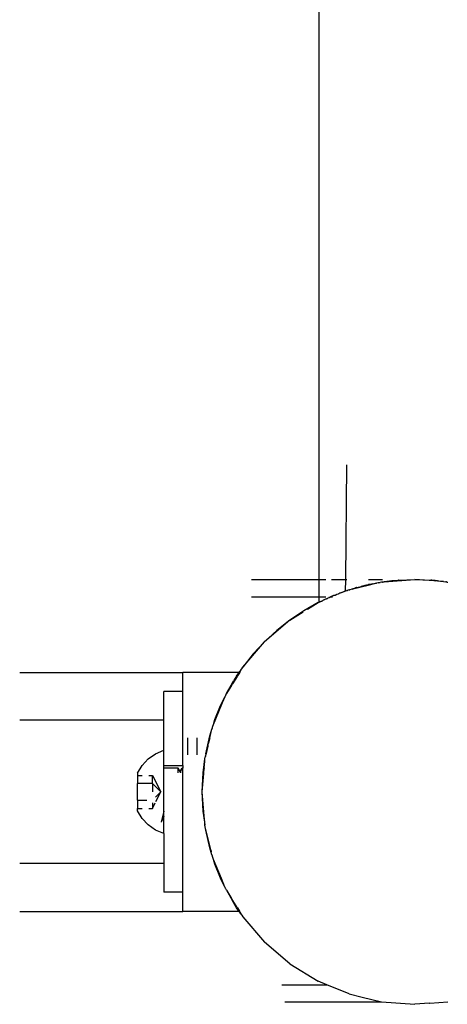
# Model space of a CAD drawing. Units: metres. Extents: x -5.85 to -1.83, y -0.16 to 3.34.
# Drawn here: x -4.37 to -4.28, y 1.46 to 1.67 of the extents above; entities that cross this region are included whole.
import ezdxf

# ---------------------------------------------------------------- set-up
doc = ezdxf.new("R2010")
doc.units = ezdxf.units.M

msp = doc.modelspace()

# ---------------------------------------------------------------- linework, layer by layer
for p, q in [((-4.30993, 1.55345), (-4.30994, 1.75031)), ((-4.30437, 1.55345), (-4.30415, 1.57748)), ((-4.3241, 1.55345), (-4.30993, 1.55345)), ((-4.30993, 1.55345), (-4.30852, 1.55345)), ((-4.30993, 1.54985), (-4.30993, 1.55345)), ((-4.30736, 1.55345), (-4.30437, 1.55345)), ((-4.30439, 1.55104), (-4.30437, 1.55345)), ((-4.30437, 1.55345), (-4.30416, 1.55345)), ((-4.30288, 1.55152), (-4.29971, 1.55229)), ((-4.30288, 1.55152), (-4.30242, 1.55166)), ((-4.30015, 1.55212), (-4.30261, 1.55155)), ((-4.30261, 1.55155), (-4.30116, 1.552)), ((-4.30242, 1.55166), (-4.30234, 1.55168)), ((-4.30234, 1.55168), (-4.30232, 1.55169)), ((-4.30212, 1.55175), (-4.30232, 1.55169)), ((-4.30206, 1.55177), (-4.30212, 1.55175)), ((-4.30206, 1.55177), (-4.30116, 1.552)), ((-4.3001, 1.55226), (-4.30116, 1.552)), ((-4.3001, 1.55226), (-4.30005, 1.55227)), ((-4.30005, 1.55227), (-4.3, 1.55228)), ((-4.3, 1.55228), (-4.29997, 1.55229)), ((-4.29969, 1.55237), (-4.29997, 1.55229)), ((-4.29971, 1.55229), (-4.29816, 1.55266)), ((-4.29969, 1.55237), (-4.29963, 1.55238)), ((-4.29963, 1.55345), (-4.29671, 1.55345)), ((-4.29957, 1.5524), (-4.29963, 1.55238)), ((-4.29952, 1.5524), (-4.29957, 1.5524)), ((-4.29949, 1.55241), (-4.29952, 1.5524)), ((-4.29791, 1.5527), (-4.29949, 1.55228)), ((-4.29943, 1.55243), (-4.29949, 1.55241)), ((-4.29937, 1.55244), (-4.29943, 1.55243)), ((-4.29932, 1.55244), (-4.29937, 1.55244)), ((-4.29869, 1.55258), (-4.29932, 1.55244)), ((-4.29869, 1.55258), (-4.29816, 1.55266)), ((-4.29816, 1.55266), (-4.29791, 1.5527)), ((-4.29759, 1.55275), (-4.29791, 1.5527)), ((-4.29753, 1.55278), (-4.29759, 1.55275)), ((-4.29753, 1.55278), (-4.29735, 1.5528)), ((-4.29735, 1.5528), (-4.29733, 1.55281)), ((-4.29733, 1.55281), (-4.29722, 1.55283)), ((-4.29722, 1.55283), (-4.29715, 1.55285)), ((-4.29691, 1.5529), (-4.29715, 1.55285)), ((-4.29687, 1.55291), (-4.29691, 1.5529)), ((-4.29675, 1.55292), (-4.29687, 1.55291)), ((-4.29671, 1.55293), (-4.29675, 1.55292)), ((-4.29668, 1.55292), (-4.29675, 1.55292)), ((-4.29671, 1.55293), (-4.29668, 1.55292)), ((-4.29668, 1.55292), (-4.29663, 1.55293)), ((-4.29656, 1.55295), (-4.29663, 1.55293)), ((-4.29663, 1.55293), (-4.29659, 1.55293)), ((-4.29659, 1.55293), (-4.29656, 1.55295)), ((-4.29656, 1.55295), (-4.29636, 1.55298)), ((-4.29636, 1.55298), (-4.28994, 1.55345)), ((-4.2952, 1.5531), (-4.29636, 1.55298)), ((-4.29473, 1.55317), (-4.2952, 1.5531)), ((-4.2945, 1.55319), (-4.29473, 1.55317)), ((-4.29432, 1.55321), (-4.2945, 1.55319)), ((-4.29432, 1.55321), (-4.29425, 1.55322)), ((-4.29425, 1.55322), (-4.29391, 1.55326)), ((-4.29391, 1.55326), (-4.2935, 1.55331)), ((-4.2935, 1.55331), (-4.29343, 1.55332)), ((-4.29338, 1.55331), (-4.29343, 1.55332)), ((-4.29331, 1.55332), (-4.29338, 1.55331)), ((-4.29331, 1.55332), (-4.28994, 1.55345)), ((-4.28994, 1.55345), (-4.28658, 1.55332)), ((-4.28393, 1.55301), (-4.28994, 1.55345)), ((-4.28652, 1.55331), (-4.28658, 1.55332)), ((-4.28645, 1.55332), (-4.28652, 1.55331)), ((-4.28645, 1.55332), (-4.28638, 1.55331)), ((-4.28582, 1.55324), (-4.28638, 1.55331)), ((-4.28563, 1.55322), (-4.28582, 1.55324)), ((-4.28563, 1.55322), (-4.28555, 1.55321)), ((-4.28537, 1.55319), (-4.28555, 1.55321)), ((-4.28515, 1.55317), (-4.28537, 1.55319)), ((-4.28515, 1.55317), (-4.28393, 1.55301)), ((-4.28393, 1.55301), (-4.28346, 1.55297)), ((-4.28332, 1.55295), (-4.28346, 1.55297)), ((-4.28325, 1.55293), (-4.28332, 1.55295)), ((-4.28325, 1.55293), (-4.28299, 1.55291)), ((-4.3241, 1.54985), (-4.30993, 1.54985)), ((-4.30993, 1.5487), (-4.30993, 1.54985)), ((-4.30993, 1.54985), (-4.30853, 1.54985)), ((-4.30816, 1.54954), (-4.30811, 1.54957)), ((-4.30793, 1.54965), (-4.30811, 1.54957)), ((-4.30789, 1.54966), (-4.30793, 1.54965)), ((-4.30793, 1.54952), (-4.30793, 1.54965)), ((-4.30786, 1.54968), (-4.30789, 1.54966)), ((-4.30786, 1.54968), (-4.30778, 1.54971)), ((-4.30772, 1.54972), (-4.30778, 1.54971)), ((-4.30753, 1.54982), (-4.30772, 1.54972)), ((-4.30743, 1.54987), (-4.30753, 1.54982)), ((-4.30753, 1.54982), (-4.30751, 1.54983)), ((-4.30738, 1.54989), (-4.30743, 1.54987)), ((-4.30743, 1.54987), (-4.30741, 1.54985)), ((-4.30741, 1.54985), (-4.30738, 1.54989)), ((-4.30741, 1.54985), (-4.30711, 1.54985)), ((-4.30738, 1.54989), (-4.30728, 1.54993)), ((-4.30724, 1.54995), (-4.30728, 1.54993)), ((-4.3072, 1.54996), (-4.30724, 1.54995)), ((-4.30714, 1.54998), (-4.3072, 1.54996)), ((-4.30709, 1.55001), (-4.30714, 1.54998)), ((-4.30702, 1.55003), (-4.30709, 1.55001)), ((-4.30697, 1.55006), (-4.30702, 1.55003)), ((-4.3069, 1.55009), (-4.30697, 1.55006)), ((-4.30678, 1.55014), (-4.3069, 1.55009)), ((-4.30674, 1.55016), (-4.30678, 1.55014)), ((-4.30674, 1.55016), (-4.30658, 1.5502)), ((-4.30658, 1.5502), (-4.30622, 1.55036)), ((-4.30622, 1.55036), (-4.30592, 1.55048)), ((-4.30592, 1.55048), (-4.30584, 1.55051)), ((-4.30584, 1.55051), (-4.30579, 1.55053)), ((-4.30579, 1.55053), (-4.30575, 1.55054)), ((-4.30575, 1.55054), (-4.3057, 1.55057)), ((-4.30567, 1.55058), (-4.3057, 1.55057)), ((-4.30559, 1.5506), (-4.30567, 1.55058)), ((-4.30556, 1.55061), (-4.30559, 1.5506)), ((-4.30542, 1.55066), (-4.30556, 1.55061)), ((-4.30532, 1.5507), (-4.30542, 1.55066)), ((-4.3052, 1.55074), (-4.30532, 1.5507)), ((-4.30515, 1.55076), (-4.3052, 1.55074)), ((-4.30487, 1.55086), (-4.30515, 1.55076)), ((-4.30476, 1.5509), (-4.30487, 1.55086)), ((-4.3047, 1.55092), (-4.30476, 1.5509)), ((-4.30461, 1.55095), (-4.3047, 1.55092)), ((-4.30439, 1.55104), (-4.30461, 1.55095)), ((-4.30423, 1.55109), (-4.30439, 1.55104)), ((-4.30439, 1.55098), (-4.30439, 1.55104)), ((-4.30416, 1.55112), (-4.30423, 1.55109)), ((-4.3041, 1.55114), (-4.30416, 1.55112)), ((-4.3041, 1.55114), (-4.30404, 1.55113)), ((-4.30404, 1.55113), (-4.304, 1.55116)), ((-4.30386, 1.5512), (-4.304, 1.55116)), ((-4.30368, 1.55128), (-4.30386, 1.5512)), ((-4.30368, 1.55128), (-4.30354, 1.55131)), ((-4.3035, 1.55132), (-4.30354, 1.55131)), ((-4.30342, 1.55134), (-4.3035, 1.55132)), ((-4.30342, 1.55134), (-4.30317, 1.55143)), ((-4.30291, 1.55151), (-4.30317, 1.55143)), ((-4.30304, 1.55143), (-4.30261, 1.55155)), ((-4.30291, 1.55151), (-4.30288, 1.55152)), ((-4.30261, 1.55155), (-4.30288, 1.55152)), ((-4.31012, 1.54861), (-4.31316, 1.5469)), ((-4.31234, 1.54725), (-4.31012, 1.54861)), ((-4.31012, 1.54861), (-4.30993, 1.5487)), ((-4.30982, 1.54876), (-4.30993, 1.5487)), ((-4.30982, 1.54876), (-4.30977, 1.54878)), ((-4.30977, 1.54878), (-4.30964, 1.54885)), ((-4.30964, 1.54885), (-4.30961, 1.54886)), ((-4.30961, 1.54886), (-4.30956, 1.54889)), ((-4.30956, 1.54889), (-4.30946, 1.54893)), ((-4.30946, 1.54893), (-4.3094, 1.54895)), ((-4.3094, 1.54895), (-4.30935, 1.54899)), ((-4.30935, 1.54899), (-4.30929, 1.54902)), ((-4.30929, 1.54902), (-4.30912, 1.5491)), ((-4.30912, 1.5491), (-4.30907, 1.54912)), ((-4.30887, 1.54921), (-4.30907, 1.54912)), ((-4.30887, 1.54921), (-4.30886, 1.54923)), ((-4.30882, 1.54923), (-4.30886, 1.54923)), ((-4.30878, 1.54926), (-4.30882, 1.54923)), ((-4.30875, 1.54928), (-4.30878, 1.54926)), ((-4.30864, 1.54931), (-4.30875, 1.54928)), ((-4.30858, 1.54933), (-4.30864, 1.54931)), ((-4.30855, 1.54936), (-4.30858, 1.54933)), ((-4.30853, 1.54938), (-4.30855, 1.54936)), ((-4.30853, 1.54938), (-4.30847, 1.54939)), ((-4.30847, 1.54939), (-4.30845, 1.54941)), ((-4.30845, 1.54941), (-4.3084, 1.54943)), ((-4.3084, 1.54943), (-4.30837, 1.54944)), ((-4.30837, 1.54944), (-4.30834, 1.54945)), ((-4.30834, 1.54945), (-4.30827, 1.54948)), ((-4.30827, 1.54948), (-4.30821, 1.54951)), ((-4.30821, 1.54951), (-4.30819, 1.54952)), ((-4.30819, 1.54952), (-4.30816, 1.54954)), ((-4.31316, 1.5469), (-4.31607, 1.54496)), ((-4.31607, 1.54496), (-4.31326, 1.54669)), ((-4.31607, 1.54496), (-4.32137, 1.54043)), ((-4.31607, 1.54496), (-4.31881, 1.5428)), ((-4.31881, 1.5428), (-4.32137, 1.54043)), ((-4.3259, 1.53513), (-4.32137, 1.54043)), ((-4.32137, 1.54043), (-4.32374, 1.53787)), ((-4.32374, 1.53787), (-4.3259, 1.53513)), ((-4.3726, 1.534), (-4.33844, 1.534)), ((-4.32669, 1.534), (-4.33844, 1.534)), ((-4.33844, 1.52999), (-4.33844, 1.534)), ((-4.32709, 1.53318), (-4.32807, 1.5316)), ((-4.3272, 1.53324), (-4.32744, 1.53282)), ((-4.32744, 1.53282), (-4.32716, 1.53322)), ((-4.3272, 1.53324), (-4.32669, 1.534)), ((-4.32699, 1.5335), (-4.3272, 1.53324)), ((-4.32714, 1.53325), (-4.3272, 1.53324)), ((-4.3272, 1.53324), (-4.32716, 1.53322)), ((-4.32716, 1.53322), (-4.32714, 1.53325)), ((-4.32716, 1.53322), (-4.32709, 1.53318)), ((-4.32714, 1.53325), (-4.32699, 1.5335)), ((-4.32704, 1.53327), (-4.32714, 1.53325)), ((-4.32704, 1.53327), (-4.32709, 1.53318)), ((-4.32662, 1.53395), (-4.32704, 1.53327)), ((-4.3269, 1.53361), (-4.32699, 1.5335)), ((-4.3269, 1.53361), (-4.32664, 1.534)), ((-4.32662, 1.53395), (-4.3269, 1.53361)), ((-4.32669, 1.534), (-4.32657, 1.53419)), ((-4.32664, 1.534), (-4.32669, 1.534)), ((-4.32664, 1.534), (-4.32653, 1.53418)), ((-4.32659, 1.534), (-4.32664, 1.534)), ((-4.32659, 1.534), (-4.32662, 1.53395)), ((-4.32649, 1.53417), (-4.32659, 1.534)), ((-4.32657, 1.53419), (-4.32646, 1.53431)), ((-4.32657, 1.53419), (-4.32653, 1.53418)), ((-4.32653, 1.53418), (-4.32646, 1.53431)), ((-4.32653, 1.53418), (-4.32649, 1.53417)), ((-4.32647, 1.5342), (-4.32649, 1.53417)), ((-4.32638, 1.53441), (-4.32647, 1.5342)), ((-4.32646, 1.53431), (-4.32638, 1.53441)), ((-4.32638, 1.53441), (-4.32634, 1.53446)), ((-4.32635, 1.5345), (-4.32621, 1.53467)), ((-4.32635, 1.5345), (-4.32629, 1.5345)), ((-4.32634, 1.53446), (-4.32635, 1.5345)), ((-4.32629, 1.5345), (-4.32634, 1.53446)), ((-4.32631, 1.5345), (-4.32634, 1.53446)), ((-4.32629, 1.5345), (-4.32631, 1.5345)), ((-4.32623, 1.53459), (-4.32629, 1.5345)), ((-4.32621, 1.53467), (-4.32623, 1.53459)), ((-4.32611, 1.53478), (-4.32621, 1.53467)), ((-4.32611, 1.53478), (-4.3259, 1.53513)), ((-4.32934, 1.52958), (-4.32817, 1.53167)), ((-4.32934, 1.52958), (-4.32813, 1.53164)), ((-4.32826, 1.53128), (-4.32934, 1.52958)), ((-4.32826, 1.53128), (-4.32807, 1.5316)), ((-4.32817, 1.53167), (-4.32793, 1.53206)), ((-4.32813, 1.53164), (-4.32817, 1.53167)), ((-4.32813, 1.53164), (-4.32793, 1.53206)), ((-4.32807, 1.5316), (-4.32813, 1.53164)), ((-4.32793, 1.53206), (-4.32784, 1.53223)), ((-4.3277, 1.53244), (-4.32784, 1.53223)), ((-4.32749, 1.53278), (-4.3277, 1.53244)), ((-4.32744, 1.53282), (-4.32749, 1.53278)), ((-4.32745, 1.53278), (-4.32744, 1.53282)), ((-4.33844, 1.52999), (-4.34244, 1.52999)), ((-4.34244, 1.524), (-4.34244, 1.52999)), ((-4.33844, 1.5145), (-4.33844, 1.52999)), ((-4.32966, 1.52892), (-4.32962, 1.52899)), ((-4.32955, 1.52918), (-4.32962, 1.52899)), ((-4.32952, 1.52923), (-4.32955, 1.52918)), ((-4.32948, 1.52928), (-4.32952, 1.52923)), ((-4.32948, 1.52928), (-4.32934, 1.52958)), ((-4.32934, 1.52958), (-4.32929, 1.5296)), ((-4.32934, 1.52958), (-4.32932, 1.52956)), ((-4.33206, 1.52312), (-4.32966, 1.52892)), ((-4.32966, 1.52892), (-4.33173, 1.52414)), ((-4.33173, 1.52414), (-4.33055, 1.52707)), ((-4.33055, 1.52707), (-4.32966, 1.52892)), ((-4.34244, 1.524), (-4.3726, 1.524)), ((-4.34244, 1.51773), (-4.34244, 1.524)), ((-4.33221, 1.52274), (-4.33206, 1.52312)), ((-4.33206, 1.52312), (-4.33173, 1.52414)), ((-4.33367, 1.51698), (-4.33281, 1.52074)), ((-4.33319, 1.51889), (-4.33237, 1.52214)), ((-4.33281, 1.52074), (-4.33237, 1.52214)), ((-4.33279, 1.52035), (-4.33237, 1.52214)), ((-4.33233, 1.52227), (-4.33237, 1.52214)), ((-4.33233, 1.52227), (-4.33221, 1.52274)), ((-4.33749, 1.52035), (-4.33749, 1.51673)), ((-4.33549, 1.51673), (-4.33549, 1.52035)), ((-4.33323, 1.51872), (-4.33333, 1.51834)), ((-4.33319, 1.51889), (-4.33323, 1.51877)), ((-4.33323, 1.51877), (-4.33323, 1.51872)), ((-4.33279, 1.52035), (-4.33306, 1.51921)), ((-4.34569, 1.51591), (-4.34416, 1.517)), ((-4.34416, 1.517), (-4.34244, 1.51773)), ((-4.34244, 1.5145), (-4.34244, 1.51773)), ((-4.33367, 1.51698), (-4.33375, 1.51639)), ((-4.33375, 1.51639), (-4.33366, 1.51673)), ((-4.33333, 1.51834), (-4.33367, 1.51698)), ((-4.33322, 1.51856), (-4.33366, 1.51673)), ((-4.33333, 1.51834), (-4.33366, 1.51673)), ((-4.34794, 1.51293), (-4.34697, 1.51454)), ((-4.34697, 1.51454), (-4.34569, 1.51591)), ((-4.33421, 1.51301), (-4.33384, 1.51596)), ((-4.33421, 1.51301), (-4.33389, 1.51534)), ((-4.33399, 1.51407), (-4.33389, 1.51534)), ((-4.33389, 1.51534), (-4.33384, 1.51596)), ((-4.33384, 1.51596), (-4.33376, 1.5163)), ((-4.33376, 1.5163), (-4.33375, 1.51639)), ((-4.34794, 1.51293), (-4.34794, 1.51247)), ((-4.34244, 1.5145), (-4.33844, 1.5145)), ((-4.34244, 1.51399), (-4.34244, 1.5145)), ((-4.33941, 1.514), (-4.34244, 1.51399)), ((-4.34244, 1.50498), (-4.34244, 1.51399)), ((-4.339, 1.5133), (-4.33941, 1.514)), ((-4.33941, 1.51301), (-4.33941, 1.514)), ((-4.339, 1.5133), (-4.3386, 1.514)), ((-4.339, 1.5133), (-4.339, 1.51301)), ((-4.33844, 1.51399), (-4.3386, 1.514)), ((-4.3386, 1.514), (-4.3386, 1.51301)), ((-4.33844, 1.5145), (-4.33844, 1.51399)), ((-4.33844, 1.48802), (-4.33844, 1.51399)), ((-4.33439, 1.509), (-4.33421, 1.51301)), ((-4.33439, 1.509), (-4.33409, 1.51286)), ((-4.33399, 1.51407), (-4.33421, 1.51301)), ((-4.33421, 1.51301), (-4.33409, 1.51286)), ((-4.33409, 1.51286), (-4.33399, 1.51407)), ((-4.34794, 1.51247), (-4.34694, 1.51247)), ((-4.34794, 1.51247), (-4.34794, 1.51074)), ((-4.34482, 1.51074), (-4.34794, 1.51074)), ((-4.34794, 1.50727), (-4.34794, 1.51074)), ((-4.3456, 1.51247), (-4.34482, 1.51247)), ((-4.34482, 1.51247), (-4.34309, 1.509)), ((-4.34482, 1.51074), (-4.34482, 1.51247)), ((-4.34309, 1.509), (-4.34482, 1.51074)), ((-4.34482, 1.51074), (-4.34482, 1.509)), ((-4.34416, 1.50793), (-4.34309, 1.509)), ((-4.3441, 1.50698), (-4.34309, 1.509)), ((-4.33421, 1.505), (-4.33439, 1.509)), ((-4.33399, 1.50394), (-4.33439, 1.509)), ((-4.34794, 1.50727), (-4.34598, 1.50727)), ((-4.34794, 1.50727), (-4.34794, 1.50554)), ((-4.34482, 1.50554), (-4.34423, 1.50671)), ((-4.34482, 1.50671), (-4.34482, 1.50554)), ((-4.34794, 1.50554), (-4.34694, 1.50554)), ((-4.34794, 1.50507), (-4.34794, 1.50554)), ((-4.34697, 1.50347), (-4.34794, 1.50507)), ((-4.3456, 1.50554), (-4.34482, 1.50554)), ((-4.34244, 1.50498), (-4.34298, 1.5027)), ((-4.34244, 1.50386), (-4.34244, 1.50498)), ((-4.33389, 1.50266), (-4.33421, 1.505)), ((-4.33399, 1.50394), (-4.33421, 1.505)), ((-4.33421, 1.505), (-4.33384, 1.50205)), ((-4.34569, 1.50209), (-4.34697, 1.50347)), ((-4.34244, 1.50386), (-4.34298, 1.5027)), ((-4.34244, 1.50028), (-4.34244, 1.50386)), ((-4.33389, 1.50266), (-4.33399, 1.50394)), ((-4.33384, 1.50205), (-4.33389, 1.50266)), ((-4.34416, 1.50101), (-4.34569, 1.50209)), ((-4.34244, 1.50028), (-4.34416, 1.50101)), ((-4.34244, 1.50028), (-4.34244, 1.49401)), ((-4.33376, 1.50171), (-4.33384, 1.50205)), ((-4.33367, 1.50103), (-4.33376, 1.50171)), ((-4.33254, 1.49657), (-4.33376, 1.50171)), ((-4.33281, 1.49727), (-4.33367, 1.50103)), ((-4.33254, 1.49657), (-4.33367, 1.50103)), ((-4.33236, 1.49583), (-4.33281, 1.49727)), ((-4.33281, 1.49727), (-4.33254, 1.49657)), ((-4.33254, 1.49657), (-4.3325, 1.49646)), ((-4.33236, 1.49583), (-4.3325, 1.49646)), ((-4.34244, 1.49401), (-4.3726, 1.494)), ((-4.34244, 1.49401), (-4.34244, 1.48802)), ((-4.33233, 1.49574), (-4.33236, 1.49583)), ((-4.33221, 1.49527), (-4.33233, 1.49574)), ((-4.33206, 1.49489), (-4.33221, 1.49527)), ((-4.33173, 1.49386), (-4.33206, 1.49489)), ((-4.33039, 1.49086), (-4.33206, 1.49489)), ((-4.33055, 1.49094), (-4.33173, 1.49386)), ((-4.33044, 1.49088), (-4.33173, 1.49386)), ((-4.33044, 1.49088), (-4.33055, 1.49094)), ((-4.32966, 1.48909), (-4.33055, 1.49094)), ((-4.33039, 1.49086), (-4.33044, 1.49088)), ((-4.32966, 1.48909), (-4.33044, 1.49088)), ((-4.32966, 1.48909), (-4.33039, 1.49086)), ((-4.33844, 1.48802), (-4.34244, 1.48802)), ((-4.33844, 1.484), (-4.33844, 1.48802)), ((-4.32962, 1.48901), (-4.32966, 1.48909)), ((-4.32955, 1.48882), (-4.32962, 1.48901)), ((-4.32955, 1.48882), (-4.32952, 1.48878)), ((-4.32952, 1.48878), (-4.32948, 1.48872)), ((-4.32934, 1.48843), (-4.32948, 1.48872)), ((-4.32934, 1.48843), (-4.32932, 1.48845)), ((-4.32934, 1.48843), (-4.32929, 1.48841)), ((-4.32934, 1.48843), (-4.32826, 1.48673)), ((-4.32934, 1.48843), (-4.32817, 1.48633)), ((-4.32799, 1.48628), (-4.32826, 1.48673)), ((-4.32817, 1.48633), (-4.32799, 1.48628)), ((-4.3272, 1.48477), (-4.32817, 1.48633)), ((-4.32817, 1.48633), (-4.32716, 1.48479)), ((-4.32709, 1.48482), (-4.32799, 1.48628)), ((-4.3726, 1.484), (-4.33844, 1.484)), ((-4.32669, 1.484), (-4.33844, 1.484)), ((-4.3272, 1.48477), (-4.32716, 1.48479)), ((-4.32714, 1.48476), (-4.3272, 1.48477)), ((-4.32669, 1.484), (-4.3272, 1.48477)), ((-4.3269, 1.4844), (-4.3272, 1.48477)), ((-4.32716, 1.48479), (-4.32709, 1.48482)), ((-4.32716, 1.48479), (-4.32714, 1.48476)), ((-4.32704, 1.48474), (-4.32714, 1.48476)), ((-4.32714, 1.48476), (-4.3269, 1.4844)), ((-4.32709, 1.48482), (-4.32704, 1.48474)), ((-4.32704, 1.48474), (-4.32662, 1.48405)), ((-4.32662, 1.48405), (-4.3269, 1.4844)), ((-4.3269, 1.4844), (-4.32664, 1.484)), ((-4.32657, 1.48382), (-4.32669, 1.484)), ((-4.32664, 1.484), (-4.32669, 1.484)), ((-4.32659, 1.484), (-4.32664, 1.484)), ((-4.32664, 1.484), (-4.32652, 1.48381)), ((-4.32662, 1.48405), (-4.32659, 1.484)), ((-4.32659, 1.484), (-4.32649, 1.48384)), ((-4.32646, 1.48369), (-4.32657, 1.48382)), ((-4.32657, 1.48382), (-4.32652, 1.48381)), ((-4.32652, 1.48381), (-4.32649, 1.48384)), ((-4.32652, 1.48381), (-4.32647, 1.48381)), ((-4.32652, 1.48381), (-4.32646, 1.48369)), ((-4.32649, 1.48384), (-4.32647, 1.48381)), ((-4.32647, 1.48381), (-4.32634, 1.48355)), ((-4.32635, 1.4835), (-4.32646, 1.48369)), ((-4.32634, 1.48355), (-4.32646, 1.48369)), ((-4.32628, 1.4835), (-4.32635, 1.4835)), ((-4.32635, 1.4835), (-4.32619, 1.48331)), ((-4.32631, 1.4835), (-4.32634, 1.48355)), ((-4.32628, 1.4835), (-4.32631, 1.4835)), ((-4.32623, 1.48341), (-4.32628, 1.4835)), ((-4.32623, 1.48341), (-4.32619, 1.48331)), ((-4.32611, 1.48322), (-4.32619, 1.48331)), ((-4.32611, 1.48322), (-4.3259, 1.48288)), ((-4.3259, 1.48288), (-4.32137, 1.47757)), ((-4.31607, 1.47304), (-4.32137, 1.47757)), ((-4.31607, 1.47304), (-4.31012, 1.4694)), ((-4.30833, 1.46866), (-4.31012, 1.4694)), ((-4.31771, 1.46866), (-4.30833, 1.46866)), ((-4.30368, 1.46673), (-4.30833, 1.46866)), ((-4.31714, 1.4651), (-4.29689, 1.4651)), ((-4.30368, 1.46673), (-4.30093, 1.46607)), ((-4.30093, 1.46607), (-4.29689, 1.4651)), ((-4.29689, 1.4651), (-4.28994, 1.46455)), ((-4.28677, 1.46478), (-4.28299, 1.4651)), ((-4.28686, 1.4648), (-4.28994, 1.46455)), ((-4.28686, 1.4648), (-4.28677, 1.46478))]:
    msp.add_line(p, q)

doc.saveas('drawing.dxf')
